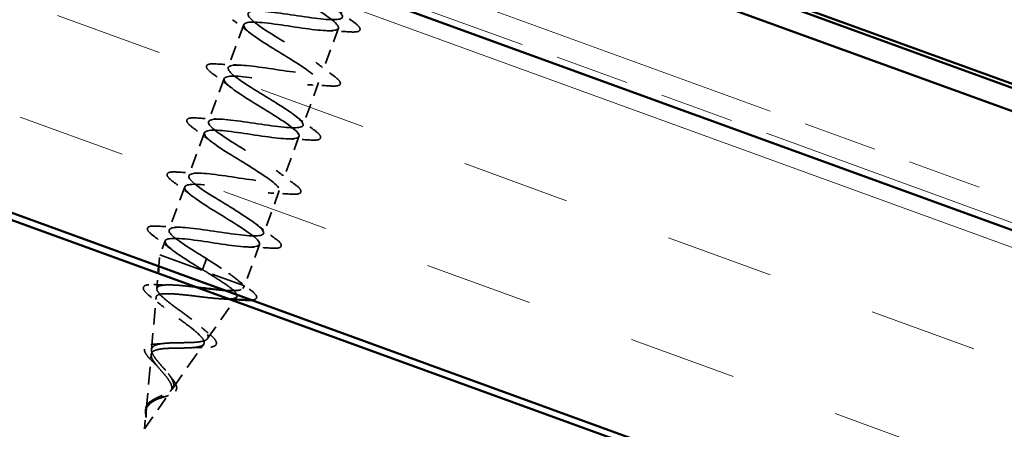
# Model space of a CAD drawing. Units: inches. Extents: x 6 to 334, y 5 to 214.
# Drawn here: x 156 to 167, y 117 to 121 of the extents above; entities that cross this region are included whole.
import ezdxf

# ---------------------------------------------------------------- set-up
doc = ezdxf.new("R2010")
doc.units = ezdxf.units.IN
doc.header["$LTSCALE"] = 20
doc.header["$MEASUREMENT"] = 0
doc.linetypes.add('DASHED', pattern=[0.2067, 0.1654, -0.0413])
doc.linetypes.add('DOUBLE_DASH_CHAIN', pattern=[1.2403, 0.6614, -0.0827, 0.1654, -0.0827, 0.1654, -0.0827])
for name, color, linetype, lineweight in [('Hatch (ANSI)', 7, 'Continuous', 18), ('Hidden (ANSI)', 7, 'DASHED', 35), ('Visible (ANSI)', 7, 'Continuous', 50)]:
    doc.layers.add(name, color=color, linetype=linetype, lineweight=lineweight)

msp = doc.modelspace()

# ---------------------------------------------------------------- hatches: boundary and pattern name
at = {"layer": 'Hatch (ANSI)', "true_color": 0x804000}
h = msp.add_hatch(dxfattribs=at)
h.set_pattern_fill('INSUL', color=36, scale=10, angle=-20, style=0)
h.paths.add_polyline_path([(121.90104, 131.41635), (206.37295, 100.67109), (206.37295, 104.67109), (121.90104, 135.41635)])

# ---------------------------------------------------------------- linework, layer by layer
at = {"layer": 'Hidden (ANSI)', "color": 7, "ltscale": 0.050184}
for p, q in [((158.10882, 121.38433), (157.92823, 120.88817)), ((159.19965, 121.3406), (159.01907, 120.84445)), ((157.88172, 120.76037), (157.70113, 120.26421)), ((158.97255, 120.71665), (158.79196, 120.22049)), ((157.65462, 120.13641), (157.47403, 119.64026)), ((158.74545, 120.09269), (158.56486, 119.59653)), ((157.42752, 119.51246), (157.24693, 119.0163)), ((158.51835, 119.46874), (158.33776, 118.97258))]:
    msp.add_line(p, q, dxfattribs=at)
at = {"layer": 'Hidden (ANSI)', "color": 7, "ltscale": 0.016471}
msp.add_line((157.20042, 118.8885), (157.1409, 118.725), dxfattribs=at)
at = {"layer": 'Hidden (ANSI)', "color": 7, "ltscale": 0.048089}
msp.add_line((158.29125, 118.84478), (158.11818, 118.3693), dxfattribs=at)
at = {"layer": 'Hidden (ANSI)', "color": 7, "ltscale": 0.012397}
msp.add_line((157.12941, 118.59427), (157.1409, 118.725), dxfattribs=at)
at = {"layer": 'Hidden (ANSI)', "color": 7, "ltscale": 0.155478}
msp.add_line((157.1409, 118.725), (158.11818, 118.3693), dxfattribs=at)
at = {"layer": 'Hidden (ANSI)', "color": 7, "ltscale": 0.022911}
for p, q in [((157.6788, 118.68246), (157.65819, 118.62584)), ((157.65289, 118.61128), (157.63228, 118.55466))]:
    msp.add_line(p, q, dxfattribs=at)
at = {"layer": 'Hidden (ANSI)', "color": 7, "ltscale": 0.001909}
msp.add_line((157.65819, 118.62584), (157.65289, 118.61128), dxfattribs=at)
at = {"layer": 'Hidden (ANSI)', "color": 7, "ltscale": 0.016705}
msp.add_line((157.1067, 118.33599), (157.12216, 118.51178), dxfattribs=at)
at = {"layer": 'Hidden (ANSI)', "color": 7, "ltscale": 0.003442}
msp.add_line((158.09686, 118.33882), (158.11818, 118.3693), dxfattribs=at)
at = {"layer": 'Hidden (ANSI)', "color": 7, "ltscale": 0.057716}
msp.add_line((157.04482, 117.63209), (157.09799, 118.23686), dxfattribs=at)
at = {"layer": 'Hidden (ANSI)', "color": 7, "ltscale": 0.003239}
msp.add_line((158.00785, 118.21158), (158.02795, 118.24031), dxfattribs=at)
at = {"layer": 'Hidden (ANSI)', "color": 7, "ltscale": 0.050353}
msp.add_line((157.69181, 117.75982), (157.99549, 118.19391), dxfattribs=at)
at = {"layer": 'Hidden (ANSI)', "color": 7, "ltscale": 0.059687}
msp.add_line((157.28676, 117.18082), (157.64663, 117.69523), dxfattribs=at)
at = {"layer": 'Hidden (ANSI)', "color": 7, "ltscale": 0.061663}
msp.add_line((156.98292, 116.92815), (157.03972, 117.57419), dxfattribs=at)
at = {"layer": 'Hidden (ANSI)', "color": 7, "ltscale": 0.049849}
msp.add_line((156.96466, 116.72038), (157.26531, 117.15015), dxfattribs=at)
at = {"layer": 'Hidden (ANSI)', "color": 7, "ltscale": 0.018173}
msp.add_line((156.96466, 116.72038), (156.98146, 116.91152), dxfattribs=at)
at = {"layer": 'Hidden (ANSI)', "color": 7, "ltscale": 1.076801}
msp.add_open_spline([(157.6788, 118.68246), (157.49248, 118.79658), (157.31342, 118.90806), (157.26205, 118.97306), (157.21069, 119.03807), (157.2918, 119.05485), (157.46426, 119.03839), (157.63671, 119.02193), (157.88915, 118.97635), (158.07405, 118.95536), (158.25895, 118.93437), (158.36404, 118.94243), (158.3333, 118.99992), (158.30257, 119.05742), (158.1393, 119.16315), (157.95412, 119.27685), (157.76895, 119.39056), (157.57631, 119.50698), (157.50507, 119.57922), (157.43383, 119.65145), (157.49021, 119.67724), (157.64843, 119.66596), (157.80666, 119.65467), (158.05639, 119.61009), (158.25179, 119.58527), (158.44719, 119.56046), (158.57523, 119.56016), (158.56564, 119.60996), (158.55606, 119.65976), (158.41061, 119.759), (158.22886, 119.87146), (158.04711, 119.98392), (157.84326, 120.10442), (157.75312, 120.18354), (157.66299, 120.26265), (157.69416, 120.29761), (157.83652, 120.2921), (157.97888, 120.28659), (158.22323, 120.24397), (158.42707, 120.21608), (158.63091, 120.18819), (158.78061, 120.18001), (158.79246, 120.22201), (158.8043, 120.26401), (158.67849, 120.3561), (158.50242, 120.4665), (158.32634, 120.57689), (158.11375, 120.70057), (158.00593, 120.78613), (157.8981, 120.87168), (157.90388, 120.91588), (158.02891, 120.91668), (158.15395, 120.91748), (158.3903, 120.87776), (158.60043, 120.84758), (158.81057, 120.81741), (158.9804, 120.8019), (159.0137, 120.83609), (159.047, 120.87027), (158.94245, 120.95463), (158.77422, 121.06217), (158.60598, 121.16971), (158.38727, 121.29562), (158.26314, 121.38711), (158.13902, 121.47859), (158.1195, 121.532), (158.22597, 121.53956), (158.33243, 121.54712), (158.55826, 121.51123), (158.77246, 121.47958), (158.98666, 121.44792), (159.17484, 121.42573), (159.2294, 121.45218), (159.28396, 121.47863), (159.20202, 121.55476), (159.04371, 121.65869), (158.8854, 121.76261), (158.66322, 121.88979), (158.52438, 121.98663), (158.38554, 122.08347), (158.34114, 122.14594), (158.42798, 122.16064), (158.44924, 122.16424), (158.47805, 122.16508), (158.51262, 122.16384)], degree=3, knots=[-47.1238898, -47.1238898, -47.1238898, -47.1238898, -45.88861286, -45.88861286, -45.88861286, -44.65333591, -44.65333591, -44.65333591, -43.41805897, -43.41805897, -43.41805897, -42.18278202, -42.18278202, -42.18278202, -40.94750508, -40.94750508, -40.94750508, -39.71222813, -39.71222813, -39.71222813, -38.47695119, -38.47695119, -38.47695119, -37.24167424, -37.24167424, -37.24167424, -36.0063973, -36.0063973, -36.0063973, -34.77112035, -34.77112035, -34.77112035, -33.53584341, -33.53584341, -33.53584341, -32.30056646, -32.30056646, -32.30056646, -31.06528952, -31.06528952, -31.06528952, -29.83001257, -29.83001257, -29.83001257, -28.59473563, -28.59473563, -28.59473563, -27.35945868, -27.35945868, -27.35945868, -26.12418174, -26.12418174, -26.12418174, -24.88890479, -24.88890479, -24.88890479, -23.65362785, -23.65362785, -23.65362785, -22.4183509, -22.4183509, -22.4183509, -21.18307396, -21.18307396, -21.18307396, -19.94779701, -19.94779701, -19.94779701, -18.71252007, -18.71252007, -18.71252007, -17.47724312, -17.47724312, -17.47724312, -16.24196618, -16.24196618, -16.24196618, -15.00668923, -15.00668923, -15.00668923, -13.77141229, -13.77141229, -13.77141229, -13.46901531, -13.46901531, -13.46901531, -13.46901531], dxfattribs=at)
at = {"layer": 'Hidden (ANSI)', "color": 7, "ltscale": 1.097235}
msp.add_open_spline([(158.74476, 122.00633), (158.61718, 122.0244), (158.50106, 122.0383), (158.42761, 122.03667), (158.30771, 122.034), (158.30912, 121.98718), (158.42171, 121.89989), (158.5343, 121.81261), (158.74888, 121.6882), (158.92296, 121.57853), (159.09704, 121.46887), (159.21697, 121.37891), (159.19905, 121.33912), (159.18113, 121.29934), (159.02556, 121.30965), (158.81971, 121.33827), (158.61387, 121.36688), (158.37152, 121.40878), (158.23393, 121.41256), (158.09634, 121.41633), (158.07235, 121.37875), (158.16762, 121.29777), (158.26289, 121.21679), (158.46948, 121.09529), (158.64984, 120.98333), (158.83021, 120.87138), (158.97027, 120.77409), (158.97381, 120.7265), (158.97735, 120.6789), (158.84304, 120.68148), (158.64503, 120.70724), (158.44703, 120.733), (158.19855, 120.77714), (158.04466, 120.78684), (157.89077, 120.79655), (157.84149, 120.76817), (157.91819, 120.69395), (157.99489, 120.61973), (158.19095, 120.50206), (158.37538, 120.38863), (158.55982, 120.27519), (158.71824, 120.17122), (158.74303, 120.11589), (158.76782, 120.06056), (158.65612, 120.05491), (158.46804, 120.07706), (158.27997, 120.09921), (158.02803, 120.1446), (157.85942, 120.15966), (157.69082, 120.17472), (157.61664, 120.15541), (157.67372, 120.08833), (157.7308, 120.02125), (157.91394, 119.90828), (158.10016, 119.7942), (158.28639, 119.68011), (158.4612, 119.57018), (158.50679, 119.50728), (158.55238, 119.44437), (158.46439, 119.43009), (158.28822, 119.44791), (158.11205, 119.46572), (157.85934, 119.51139), (157.67777, 119.53117), (157.4962, 119.55095), (157.39781, 119.54046), (157.43445, 119.48081), (157.47109, 119.42117), (157.63904, 119.31373), (157.82477, 119.19983), (158.0105, 119.08592), (158.19953, 118.97081), (158.26524, 118.90059), (158.33094, 118.83037), (158.2675, 118.80715), (158.10507, 118.81996), (157.94264, 118.83278), (157.69187, 118.87774), (157.49924, 118.90155), (157.30661, 118.92535), (157.18495, 118.92333), (157.20056, 118.87134), (157.21617, 118.81935), (157.36686, 118.7182), (157.54981, 118.6053), (157.57697, 118.58854), (157.60462, 118.5716), (157.63228, 118.55466)], degree=3, knots=[12.83132421, 12.83132421, 12.83132421, 12.83132421, 13.5880464, 13.5880464, 13.5880464, 14.82332334, 14.82332334, 14.82332334, 16.05860029, 16.05860029, 16.05860029, 17.29387723, 17.29387723, 17.29387723, 18.52915418, 18.52915418, 18.52915418, 19.76443112, 19.76443112, 19.76443112, 20.99970807, 20.99970807, 20.99970807, 22.23498501, 22.23498501, 22.23498501, 23.47026196, 23.47026196, 23.47026196, 24.7055389, 24.7055389, 24.7055389, 25.94081585, 25.94081585, 25.94081585, 27.17609279, 27.17609279, 27.17609279, 28.41136974, 28.41136974, 28.41136974, 29.64664668, 29.64664668, 29.64664668, 30.88192363, 30.88192363, 30.88192363, 32.11720057, 32.11720057, 32.11720057, 33.35247752, 33.35247752, 33.35247752, 34.58775446, 34.58775446, 34.58775446, 35.82303141, 35.82303141, 35.82303141, 37.05830835, 37.05830835, 37.05830835, 38.2935853, 38.2935853, 38.2935853, 39.52886224, 39.52886224, 39.52886224, 40.76413919, 40.76413919, 40.76413919, 41.99941613, 41.99941613, 41.99941613, 43.23469308, 43.23469308, 43.23469308, 44.46997002, 44.46997002, 44.46997002, 45.70524697, 45.70524697, 45.70524697, 46.94052391, 46.94052391, 46.94052391, 47.1238898, 47.1238898, 47.1238898, 47.1238898], dxfattribs=at)
at = {"layer": 'Hidden (ANSI)', "color": 7, "ltscale": 0.025491}
for points in [[(159.16524, 121.573), (159.23416, 121.51884), (159.30547, 121.46543), (159.37724, 121.41263)], [(158.18974, 121.27973), (158.12083, 121.33389), (158.04952, 121.3873), (157.97774, 121.4401)], [(159.33591, 121.29907), (159.24699, 121.30476), (159.15803, 121.30968), (159.07043, 121.3125)], [(158.93814, 120.94904), (159.00706, 120.89489), (159.07837, 120.84148), (159.15014, 120.78868)], [(157.79198, 120.9297), (157.8809, 120.92401), (157.96986, 120.91909), (158.05746, 120.91628)], [(157.96264, 120.65578), (157.89373, 120.70993), (157.82242, 120.76334), (157.75064, 120.81614)], [(159.10881, 120.67511), (159.01989, 120.6808), (158.93093, 120.68573), (158.84333, 120.68854)], [(157.56488, 120.30575), (157.6538, 120.30006), (157.74276, 120.29513), (157.83036, 120.29232)], [(158.71104, 120.32508), (158.77996, 120.27093), (158.85127, 120.21752), (158.92304, 120.16472)], [(157.73554, 120.03182), (157.66663, 120.08597), (157.59532, 120.13938), (157.52354, 120.19218)], [(158.88171, 120.05116), (158.79279, 120.05685), (158.70383, 120.06177), (158.61623, 120.06458)], [(158.48394, 119.70113), (158.55285, 119.64697), (158.62417, 119.59356), (158.69594, 119.54076)], [(157.33777, 119.68179), (157.42669, 119.6761), (157.51565, 119.67118), (157.60326, 119.66836)], [(157.50844, 119.40786), (157.43953, 119.46202), (157.36821, 119.51543), (157.29644, 119.56823)], [(158.65461, 119.4272), (158.56569, 119.43289), (158.47673, 119.43782), (158.38913, 119.44063)], [(157.11067, 119.05783), (157.19959, 119.05214), (157.28855, 119.04722), (157.37615, 119.04441)], [(158.25684, 119.07717), (158.32575, 119.02302), (158.39706, 118.96961), (158.46884, 118.91681)], [(157.28134, 118.78391), (157.21243, 118.83806), (157.14111, 118.89147), (157.06934, 118.94427)], [(158.42751, 118.80325), (158.33858, 118.80894), (158.24963, 118.81386), (158.16202, 118.81667)]]:
    msp.add_open_spline(points, degree=3, dxfattribs=at)
at = {"layer": 'Hidden (ANSI)', "color": 7, "ltscale": 0.072661}
for points in [[(159.37724, 121.41263), (159.41126, 121.3876), (159.43405, 121.36689), (159.44935, 121.33987), (159.45151, 121.3305), (159.44309, 121.30836), (159.42707, 121.30235), (159.38711, 121.29733), (159.36398, 121.29727), (159.33591, 121.29907)], [(157.75064, 120.81614), (157.71662, 120.84117), (157.69383, 120.86188), (157.67854, 120.8889), (157.67638, 120.89827), (157.68479, 120.92041), (157.70082, 120.92642), (157.74078, 120.93144), (157.7639, 120.9315), (157.79198, 120.9297)], [(159.15014, 120.78868), (159.18416, 120.76365), (159.20695, 120.74293), (159.22225, 120.71591), (159.22441, 120.70654), (159.21599, 120.68441), (159.19996, 120.6784), (159.16001, 120.67338), (159.13688, 120.67332), (159.10881, 120.67511)], [(157.52354, 120.19218), (157.48952, 120.21721), (157.46673, 120.23793), (157.45144, 120.26495), (157.44927, 120.27432), (157.45769, 120.29645), (157.47372, 120.30246), (157.51368, 120.30748), (157.5368, 120.30754), (157.56488, 120.30575)], [(158.92304, 120.16472), (158.95706, 120.13969), (158.97985, 120.11898), (158.99514, 120.09196), (158.99731, 120.08259), (158.98889, 120.06045), (158.97286, 120.05444), (158.93291, 120.04942), (158.90978, 120.04936), (158.88171, 120.05116)], [(157.29644, 119.56823), (157.26242, 119.59326), (157.23963, 119.61397), (157.22434, 119.64099), (157.22217, 119.65036), (157.23059, 119.6725), (157.24662, 119.67851), (157.28657, 119.68353), (157.3097, 119.68359), (157.33777, 119.68179)], [(158.69594, 119.54076), (158.72996, 119.51574), (158.75275, 119.49502), (158.76804, 119.468), (158.77021, 119.45863), (158.76179, 119.43649), (158.74576, 119.43049), (158.70581, 119.42546), (158.68268, 119.42541), (158.65461, 119.4272)], [(157.06934, 118.94427), (157.03532, 118.9693), (157.01253, 118.99001), (156.99724, 119.01704), (156.99507, 119.02641), (157.00349, 119.04854), (157.01952, 119.05455), (157.05947, 119.05957), (157.0826, 119.05963), (157.11067, 119.05783)], [(158.46884, 118.91681), (158.50286, 118.89178), (158.52565, 118.87107), (158.54094, 118.84404), (158.54311, 118.83467), (158.53469, 118.81254), (158.51866, 118.80653), (158.4787, 118.80151), (158.45558, 118.80145), (158.42751, 118.80325)]]:
    msp.add_open_spline(points, degree=3, knots=[0, 0, 0, 0, 0.080682059, 0.080682059, 0.121378038, 0.121378038, 0.188114428, 0.188114428, 0.241849708, 0.241849708, 0.241849708, 0.241849708], dxfattribs=at)
at = {"layer": 'Hidden (ANSI)', "color": 7, "ltscale": 0.062823}
msp.add_open_spline([(158.0917, 118.37893), (158.07582, 118.4012), (158.04776, 118.42774), (157.97142, 118.48851), (157.92391, 118.52213), (157.84062, 118.57805), (157.80937, 118.59851), (157.74491, 118.6402), (157.7119, 118.6613), (157.6788, 118.68246)], degree=3, knots=[0, 0, 0, 0, 0.067722363, 0.067722363, 0.135444727, 0.135444727, 0.172870871, 0.172870871, 0.210297016, 0.210297016, 0.210297016, 0.210297016], dxfattribs=at)
at = {"layer": 'Hidden (ANSI)', "color": 7, "ltscale": 0.435245}
msp.add_open_spline([(157.67054, 118.53222), (157.72949, 118.4965), (157.78607, 118.46165), (157.88605, 118.39644), (157.9287, 118.36665), (157.99367, 118.31416), (158.01571, 118.29186), (158.03567, 118.25573), (158.03386, 118.2421), (158.00617, 118.22329), (157.98105, 118.21813), (157.91055, 118.21489), (157.86628, 118.21669), (157.76423, 118.22489), (157.70776, 118.23112), (157.58987, 118.24506), (157.52976, 118.2526), (157.41355, 118.2659), (157.35856, 118.27156), (157.26054, 118.27821), (157.21825, 118.27923), (157.15136, 118.27452), (157.12704, 118.26898), (157.09876, 118.25018), (157.09462, 118.23728), (157.10602, 118.20399), (157.12098, 118.18411), (157.16682, 118.13825), (157.19683, 118.11287), (157.26664, 118.05823), (157.30547, 118.02963), (157.38548, 117.97122), (157.42577, 117.94206), (157.50126, 117.88524), (157.53578, 117.85814), (157.59347, 117.80774), (157.61631, 117.78487), (157.64648, 117.74441), (157.65389, 117.72712), (157.65176, 117.69835), (157.6427, 117.68701), (157.60903, 117.66963), (157.58521, 117.66363), (157.52588, 117.65549), (157.49135, 117.65334), (157.41615, 117.65088), (157.3765, 117.65054), (157.29731, 117.64941), (157.25867, 117.64864), (157.18736, 117.64452), (157.15533, 117.64128), (157.10172, 117.63057), (157.08043, 117.62334), (157.0507, 117.60377), (157.04219, 117.59181), (157.03799, 117.56276), (157.04192, 117.54617), (157.06025, 117.50869), (157.07408, 117.4884), (157.10608, 117.44752), (157.12299, 117.42782), (157.15808, 117.38767), (157.17585, 117.36765), (157.1929, 117.34747)], degree=3, knots=[0, 0, 0, 0, 0.0662455, 0.0662455, 0.13122657, 0.13122657, 0.19494394, 0.19494394, 0.25739843, 0.25739843, 0.31859094, 0.31859094, 0.37852246, 0.37852246, 0.43719409, 0.43719409, 0.49460706, 0.49460706, 0.55076272, 0.55076272, 0.60566256, 0.60566256, 0.65930824, 0.65930824, 0.71170162, 0.71170162, 0.76284473, 0.76284473, 0.81273987, 0.81273987, 0.86138959, 0.86138959, 0.90879673, 0.90879673, 0.95496449, 0.95496449, 0.99989646, 0.99989646, 1.04359669, 1.04359669, 1.08606975, 1.08606975, 1.12732083, 1.12732083, 1.16735583, 1.16735583, 1.2061815, 1.2061815, 1.24380561, 1.24380561, 1.2802371, 1.2802371, 1.3154864, 1.3154864, 1.34956567, 1.34956567, 1.38248924, 1.38248924, 1.41427414, 1.41427414, 1.44125434, 1.44125434, 1.46715819, 1.46715819, 1.46715819, 1.46715819], dxfattribs=at)
at = {"layer": 'Hidden (ANSI)', "color": 7, "ltscale": 0.004129}
msp.add_open_spline([(157.63228, 118.55466), (157.64505, 118.54718), (157.65782, 118.53969), (157.67054, 118.53222)], degree=3, dxfattribs=at)
at = {"layer": 'Hidden (ANSI)', "color": 7, "ltscale": 0.021252}
msp.add_open_spline([(158.01393, 118.45465), (158.07044, 118.40919), (158.12902, 118.36419), (158.18819, 118.3197)], degree=3, dxfattribs=at)
at = {"layer": 'Hidden (ANSI)', "color": 7, "ltscale": 0.069247}
msp.add_open_spline([(157.04377, 118.23533), (157.01227, 118.25938), (156.98776, 118.28086), (156.95594, 118.31791), (156.9474, 118.33439), (156.95442, 118.3643), (156.96934, 118.37338), (157.01007, 118.38271), (157.03767, 118.38402), (157.07168, 118.38281)], degree=3, knots=[0, 0, 0, 0, 0.058159342, 0.058159342, 0.11692964, 0.11692964, 0.174083801, 0.174083801, 0.23024531, 0.23024531, 0.23024531, 0.23024531], dxfattribs=at)
at = {"layer": 'Hidden (ANSI)', "color": 7, "ltscale": 0.311805}
msp.add_open_spline([(157.20869, 117.39084), (157.18744, 117.41586), (157.1652, 117.44058), (157.12234, 117.48972), (157.10238, 117.51344), (157.06935, 117.55865), (157.05697, 117.57946), (157.04336, 117.6173), (157.04269, 117.63371), (157.05484, 117.66192), (157.06797, 117.67319), (157.10766, 117.69115), (157.13418, 117.69746), (157.1981, 117.7064), (157.23507, 117.70882), (157.31519, 117.7117), (157.35757, 117.71207), (157.4424, 117.71309), (157.48385, 117.71373), (157.56036, 117.71764), (157.59433, 117.72095), (157.65021, 117.73225), (157.6711, 117.74026), (157.69696, 117.76238), (157.70116, 117.77642), (157.69233, 117.81108), (157.67892, 117.83148), (157.6365, 117.87828), (157.60755, 117.9043), (157.53848, 117.96072), (157.49884, 117.9906), (157.41498, 118.05232), (157.37159, 118.08354), (157.28794, 118.14512), (157.2487, 118.17479), (157.18099, 118.23052), (157.15353, 118.25588), (157.11559, 118.30072), (157.10594, 118.31957), (157.1073, 118.35005), (157.11881, 118.36118), (157.16294, 118.37605), (157.1956, 118.37946), (157.27905, 118.37998), (157.32937, 118.37694), (157.43963, 118.36701), (157.49826, 118.36029), (157.55809, 118.35311)], degree=3, knots=[0, 0, 0, 0, 0.03153077, 0.03153077, 0.0641805, 0.0641805, 0.0979786, 0.0979786, 0.13294907, 0.13294907, 0.16911177, 0.16911177, 0.20648327, 0.20648327, 0.24507753, 0.24507753, 0.28490644, 0.28490644, 0.32598016, 0.32598016, 0.36830746, 0.36830746, 0.41189593, 0.41189593, 0.4567522, 0.4567522, 0.50288206, 0.50288206, 0.55029062, 0.55029062, 0.59898237, 0.59898237, 0.6489613, 0.6489613, 0.70023095, 0.70023095, 0.75279447, 0.75279447, 0.80665469, 0.80665469, 0.86181413, 0.86181413, 0.91827504, 0.91827504, 0.97603946, 0.97603946, 1.03261323, 1.03261323, 1.03261323, 1.03261323], dxfattribs=at)
at = {"layer": 'Hidden (ANSI)', "color": 7, "ltscale": 0.016365}
msp.add_open_spline([(157.07168, 118.38281), (157.12816, 118.3808), (157.18434, 118.37954), (157.23914, 118.37973)], degree=3, dxfattribs=at)
at = {"layer": 'Hidden (ANSI)', "color": 7, "ltscale": 0.057182}
msp.add_open_spline([(157.89238, 118.31657), (157.90245, 118.31586), (157.91224, 118.31524), (157.97186, 118.31202), (158.01291, 118.3123), (158.06982, 118.3203), (158.08753, 118.32713), (158.1042, 118.34784), (158.10268, 118.36167), (158.0917, 118.37893)], degree=3, knots=[1.145228649, 1.145228649, 1.145228649, 1.145228649, 1.15717118, 1.15717118, 1.220166213, 1.220166213, 1.276152114, 1.276152114, 1.333184335, 1.333184335, 1.333184335, 1.333184335], dxfattribs=at)
at = {"layer": 'Hidden (ANSI)', "color": 7, "ltscale": 0.018441}
msp.add_open_spline([(157.1924, 118.11732), (157.14494, 118.15708), (157.09467, 118.19649), (157.04377, 118.23533)], degree=3, dxfattribs=at)
at = {"layer": 'Hidden (ANSI)', "color": 7, "ltscale": 0.004444}
msp.add_open_spline([(157.93836, 118.2147), (157.92273, 118.21532), (157.90714, 118.21586), (157.89159, 118.21633)], degree=3, dxfattribs=at)
at = {"layer": 'Hidden (ANSI)', "color": 7, "ltscale": 0.056977}
msp.add_open_spline([(158.18819, 118.3197), (158.2208, 118.29518), (158.2428, 118.27461), (158.25735, 118.24746), (158.25929, 118.23812), (158.25132, 118.21625), (158.23614, 118.20957), (158.21063, 118.20539), (158.20584, 118.20481), (158.20071, 118.20435)], degree=3, knots=[0, 0, 0, 0, 0.076517848, 0.076517848, 0.114708734, 0.114708734, 0.176613314, 0.176613314, 0.189661459, 0.189661459, 0.189661459, 0.189661459], dxfattribs=at)
at = {"layer": 'Hidden (ANSI)', "color": 7, "ltscale": 0.012596}
msp.add_open_spline([(157.62291, 117.88955), (157.65271, 117.86211), (157.68457, 117.83466), (157.71732, 117.80747)], degree=3, dxfattribs=at)
at = {"layer": 'Hidden (ANSI)', "color": 7, "ltscale": 0.065333}
msp.add_open_spline([(157.71732, 117.80747), (157.74469, 117.78474), (157.76578, 117.76398), (157.79148, 117.72731), (157.79703, 117.70968), (157.78571, 117.68186), (157.77241, 117.67298), (157.73559, 117.6612), (157.71114, 117.65782), (157.66402, 117.65542), (157.64462, 117.65518), (157.6237, 117.65546)], degree=3, knots=[0, 0, 0, 0, 0.051358429, 0.051358429, 0.102235483, 0.102235483, 0.147124215, 0.147124215, 0.191290171, 0.191290171, 0.217251355, 0.217251355, 0.217251355, 0.217251355], dxfattribs=at)
at = {"layer": 'Hidden (ANSI)', "color": 7, "ltscale": 0.058861}
msp.add_open_spline([(157.07206, 117.48034), (157.05017, 117.50118), (157.03021, 117.52121), (156.9975, 117.55805), (156.9844, 117.57525), (156.96632, 117.60738), (156.96158, 117.6226), (156.96401, 117.65019), (156.97193, 117.66238), (156.99601, 117.67902), (157.01142, 117.6847), (157.04894, 117.69293), (157.07154, 117.69548), (157.09679, 117.69679)], degree=3, knots=[0, 0, 0, 0, 0.031750023, 0.031750023, 0.063752912, 0.063752912, 0.097885312, 0.097885312, 0.132423292, 0.132423292, 0.163891485, 0.163891485, 0.195824753, 0.195824753, 0.195824753, 0.195824753], dxfattribs=at)
at = {"layer": 'Hidden (ANSI)', "color": 7, "ltscale": 0.008759}
msp.add_open_spline([(157.09679, 117.69679), (157.12484, 117.69824), (157.15219, 117.70037), (157.17807, 117.70347)], degree=3, dxfattribs=at)
at = {"layer": 'Hidden (ANSI)', "color": 7, "ltscale": 0.013786}
msp.add_open_spline([(157.6237, 117.65546), (157.57684, 117.65611), (157.53046, 117.65578), (157.48654, 117.65349)], degree=3, dxfattribs=at)
at = {"layer": 'Hidden (ANSI)', "color": 7, "ltscale": 0.008701}
msp.add_open_spline([(157.12681, 117.42354), (157.11069, 117.44225), (157.09201, 117.46134), (157.07206, 117.48034)], degree=3, dxfattribs=at)
at = {"layer": 'Hidden (ANSI)', "color": 7, "ltscale": 0.067145}
msp.add_open_spline([(157.1929, 117.34747), (157.21183, 117.32506), (157.22941, 117.30299), (157.25765, 117.26069), (157.26815, 117.24099), (157.27946, 117.20439), (157.28042, 117.18791), (157.27198, 117.15792), (157.26304, 117.14475), (157.23632, 117.12069), (157.21925, 117.11011), (157.17967, 117.08985), (157.15802, 117.08048), (157.11374, 117.0608), (157.092, 117.05087), (157.05201, 117.02816), (157.0346, 117.01591), (157.0122, 116.99292), (157.00526, 116.98388), (156.99418, 116.96454), (156.99005, 116.95448), (156.98705, 116.94368)], degree=3, knots=[0, 0, 0, 0, 0.028185473, 0.028185473, 0.055356157, 0.055356157, 0.081555777, 0.081555777, 0.106840155, 0.106840155, 0.13128192, 0.13128192, 0.154977596, 0.154977596, 0.17805851, 0.17805851, 0.200707728, 0.200707728, 0.213894931, 0.213894931, 0.226602035, 0.226602035, 0.226602035, 0.226602035], dxfattribs=at)
at = {"layer": 'Hidden (ANSI)', "color": 7, "ltscale": 0.071705}
msp.add_open_spline([(156.98892, 116.96234), (156.99503, 116.98405), (157.00545, 117.00261), (157.03619, 117.03593), (157.05546, 117.04975), (157.10006, 117.07509), (157.1243, 117.08598), (157.17346, 117.10753), (157.19733, 117.11773), (157.24045, 117.1399), (157.25876, 117.1515), (157.28675, 117.17798), (157.29567, 117.19251), (157.30291, 117.22561), (157.30075, 117.24378), (157.28678, 117.28259), (157.27553, 117.3026), (157.24614, 117.34555), (157.22806, 117.36804), (157.20869, 117.39084)], degree=3, knots=[0, 0, 0, 0, 0.025421183, 0.025421183, 0.050615974, 0.050615974, 0.075996106, 0.075996106, 0.101844516, 0.101844516, 0.128355733, 0.128355733, 0.155666877, 0.155666877, 0.183877438, 0.183877438, 0.210970708, 0.210970708, 0.239381172, 0.239381172, 0.239381172, 0.239381172], dxfattribs=at)
at = {"layer": 'Hidden (ANSI)', "color": 7, "ltscale": 0.004968}
msp.add_open_spline([(157.25718, 117.32933), (157.26457, 117.31885), (157.2729, 117.30818), (157.28194, 117.29743)], degree=3, dxfattribs=at)
at = {"layer": 'Hidden (ANSI)', "color": 7, "ltscale": 0.048357}
msp.add_open_spline([(157.28194, 117.29743), (157.29846, 117.27779), (157.31219, 117.25856), (157.33044, 117.22286), (157.33544, 117.20571), (157.33459, 117.17542), (157.32942, 117.1619), (157.31148, 117.13988), (157.29937, 117.13062), (157.26888, 117.11376), (157.24984, 117.106), (157.20884, 117.09181), (157.18654, 117.08514), (157.15545, 117.07563), (157.14682, 117.07297), (157.13823, 117.07023)], degree=3, knots=[0, 0, 0, 0, 0.02871406, 0.02871406, 0.056612094, 0.056612094, 0.082355033, 0.082355033, 0.105556044, 0.105556044, 0.129550699, 0.129550699, 0.152243908, 0.152243908, 0.160831111, 0.160831111, 0.160831111, 0.160831111], dxfattribs=at)
at = {"layer": 'Hidden (ANSI)', "color": 7, "ltscale": 0.01457}
msp.add_open_spline([(156.97784, 116.95599), (156.98089, 116.97145), (156.98674, 116.98578), (157.00382, 117.01093), (157.015, 117.02214), (157.03732, 117.03898), (157.04767, 117.0454), (157.05865, 117.05125)], degree=3, knots=[0, 0, 0, 0, 0.0184305653, 0.0184305653, 0.0360711509, 0.0360711509, 0.0487351399, 0.0487351399, 0.0487351399, 0.0487351399], dxfattribs=at)
at = {"layer": 'Hidden (ANSI)', "color": 7, "ltscale": 0.001386}
msp.add_open_spline([(157.05865, 117.05125), (157.06136, 117.05269), (157.06397, 117.05419), (157.06647, 117.05573)], degree=3, dxfattribs=at)
at = {"layer": 'Hidden (ANSI)', "color": 7, "ltscale": 0.003272}
msp.add_open_spline([(157.13823, 117.07023), (157.1305, 117.06776), (157.12326, 117.06501), (157.11663, 117.06197)], degree=3, dxfattribs=at)
at = {"layer": 'Hidden (ANSI)', "color": 7, "ltscale": 0.010833}
msp.add_open_spline([(156.9816, 116.85104), (156.9796, 116.86851), (156.97715, 116.88598), (156.97467, 116.91841), (156.97457, 116.93379), (156.97687, 116.95067), (156.97732, 116.95335), (156.97784, 116.95599)], degree=3, knots=[0, 0, 0, 0, 0.016775095, 0.016775095, 0.0331690041, 0.0331690041, 0.0363209396, 0.0363209396, 0.0363209396, 0.0363209396], dxfattribs=at)
at = {"layer": 'Hidden (ANSI)', "color": 7, "ltscale": 0.00635}
msp.add_open_spline([(156.98705, 116.94368), (156.98489, 116.93591), (156.98335, 116.92785), (156.98085, 116.90784), (156.98037, 116.89581), (156.98039, 116.88325)], degree=3, knots=[0, 0, 0, 0, 0.0090464189, 0.0090464189, 0.0215743147, 0.0215743147, 0.0215743147, 0.0215743147], dxfattribs=at)
at = {"layer": 'Hidden (ANSI)', "color": 7, "ltscale": 0.011837}
msp.add_open_spline([(156.98039, 116.88325), (156.98042, 116.86924), (156.98103, 116.8581), (156.98147, 116.85235), (156.98156, 116.85136), (156.98168, 116.85046), (156.98171, 116.85024), (156.98177, 116.84996), (156.98179, 116.84988), (156.98182, 116.84982), (156.98183, 116.84981), (156.98185, 116.8498), (156.98185, 116.84979), (156.98186, 116.84979), (156.98187, 116.84979), (156.98188, 116.8498), (156.98188, 116.8498), (156.98189, 116.84982), (156.9819, 116.84983), (156.98192, 116.84987), (156.98193, 116.84991), (156.98196, 116.85007), (156.98199, 116.85024), (156.9821, 116.85135), (156.98213, 116.85317), (156.98219, 116.85655), (156.98217, 116.85997), (156.98207, 116.86888), (156.98198, 116.874), (156.98158, 116.89867), (156.98148, 116.91786), (156.9838, 116.9364)], degree=3, knots=[0, 0, 0, 0, 0.01397013, 0.01397013, 0.01635801, 0.01635801, 0.017126363, 0.017126363, 0.017599783, 0.017599783, 0.017735976, 0.017735976, 0.017818094, 0.017818094, 0.017885842, 0.017885842, 0.017958913, 0.017958913, 0.018076284, 0.018076284, 0.018337029, 0.018337029, 0.01916095, 0.01916095, 0.024399217, 0.024399217, 0.044993161, 0.044993161, 0.072130977, 0.072130977, 0.177383901, 0.177383901, 0.177383901, 0.177383901], dxfattribs=at)
at = {"layer": 'Hidden (ANSI)', "color": 7, "ltscale": 0.002815}
msp.add_open_spline([(156.9838, 116.9364), (156.98433, 116.9407), (156.985, 116.94493), (156.98667, 116.9536), (156.98771, 116.95801), (156.98892, 116.96234)], degree=3, knots=[0, 0, 0, 0, 0.00465779742, 0.00465779742, 0.00972162048, 0.00972162048, 0.00972162048, 0.00972162048], dxfattribs=at)
at = {"layer": 'Visible (ANSI)', "color": 30, "linetype": 'DOUBLE_DASH_CHAIN', "lineweight": 18, "ltscale": 0.258578, "true_color": 0xff8000}
msp.add_line((206.37295, 105.02865), (121.9886, 135.74205), dxfattribs=at)
at = {"layer": 'Visible (ANSI)', "color": 30, "linetype": 'DOUBLE_DASH_CHAIN', "lineweight": 18, "ltscale": 0.258846, "true_color": 0xff8000}
msp.add_line((121.90104, 135.50148), (206.37295, 104.75623), dxfattribs=at)
at = {"layer": 'Visible (ANSI)', "color": 36, "true_color": 0x804000}
for p, q in [((206.37295, 104.67109), (121.90104, 135.41635)), ((121.90104, 131.41635), (206.37295, 100.67109)), ((127.98104, 129.11828), (206.37295, 100.58596))]:
    msp.add_line(p, q, dxfattribs=at)
at = {"layer": 'Visible (ANSI)', "color": 5, "true_color": 0x0000ff}
for p, q in [((133.70543, 132.76299), (206.37295, 106.31418)), ((206.37295, 106.04175), (133.61788, 132.52243)), ((160.09329, 123.20117), (206.37295, 106.35675))]:
    msp.add_line(p, q, dxfattribs=at)
at = {"layer": 'Visible (ANSI)', "color": 7}
for p, q in [((157.12216, 118.51178), (157.12941, 118.59427)), ((157.99549, 118.19391), (158.00785, 118.21158))]:
    msp.add_line(p, q, dxfattribs=at)
msp.add_open_spline([(157.55809, 118.35311), (157.56073, 118.3528), (157.56337, 118.35248), (157.62996, 118.34446), (157.6938, 118.33647), (157.80391, 118.32416), (157.85048, 118.31954), (157.89238, 118.31657)], degree=3, knots=[1.032613228, 1.032613228, 1.032613228, 1.032613228, 1.035109216, 1.035109216, 1.095485962, 1.095485962, 1.145228649, 1.145228649, 1.145228649, 1.145228649], dxfattribs=at)
for points in [[(158.12888, 118.20465), (158.06517, 118.20867), (158.00143, 118.21223), (157.93836, 118.2147)], [(158.20071, 118.20435), (158.18146, 118.20265), (158.15738, 118.20285), (158.12888, 118.20465)]]:
    msp.add_open_spline(points, degree=3, dxfattribs=at)

doc.saveas('drawing.dxf')
